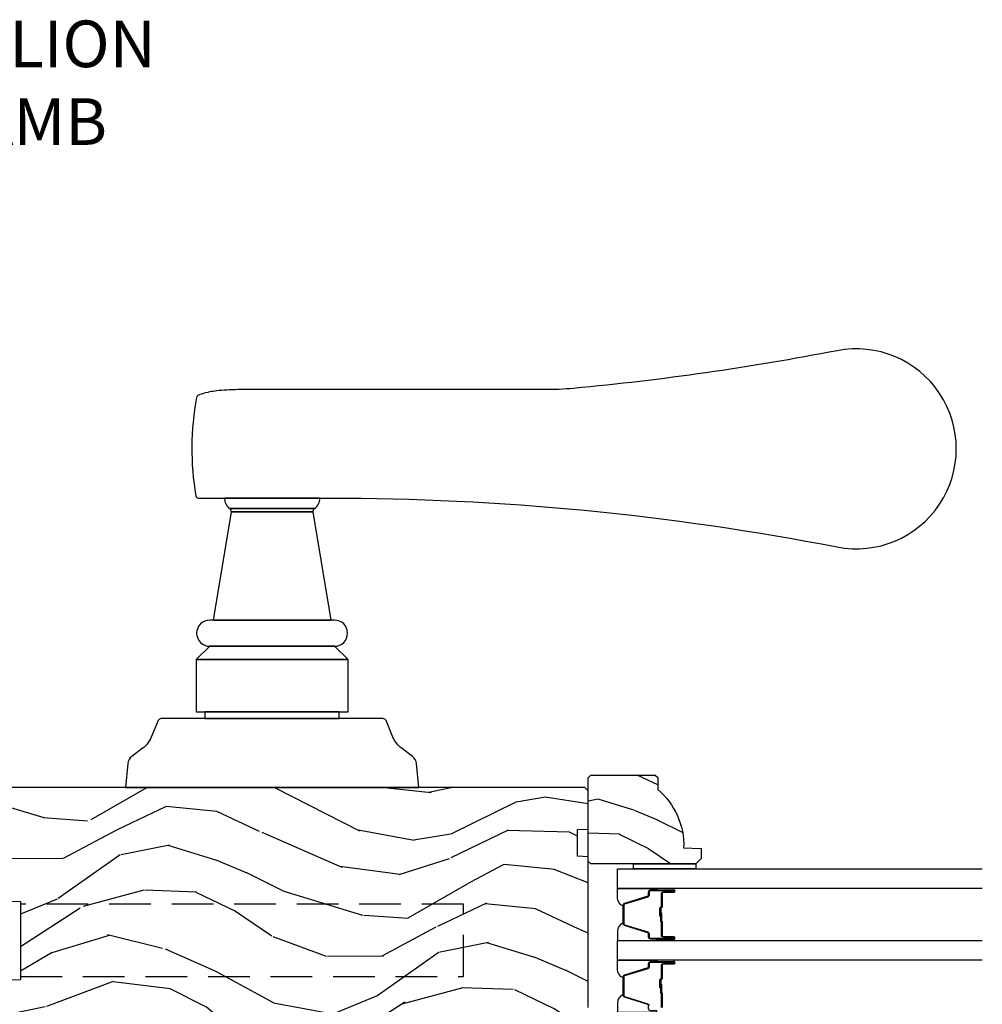
# Model space of a CAD drawing. Units: inches. Extents: x 4 to 719, y 51 to 488.
# Drawn here: x 131 to 137, y 72 to 77 of the extents above; entities that cross this region are included whole.
import ezdxf

# ---------------------------------------------------------------- set-up
doc = ezdxf.new("R2010")
doc.units = ezdxf.units.IN
doc.header["$MEASUREMENT"] = 0
doc.linetypes.add('HIDDEN', pattern=[0.375, 0.25, -0.125])
for name, color, linetype in [('ZP-ANNO-TEXT', 255, 'Continuous'), ('ZP-SECT-ALUM', 63, 'Continuous'), ('ZP-SECT-GLAS', 153, 'Continuous'), ('ZP-SECT-HDWR', 53, 'Continuous'), ('ZP-SECT-SEAL', 8, 'Continuous'), ('ZP-SECT-WDHA', 11, 'Continuous'), ('ZP-SECT-WOOD', 104, 'Continuous'), ('ZP-SECT-WSTP', 40, 'Continuous')]:
    doc.layers.add(name, color=color, linetype=linetype)
doc.styles.get("Standard").update_dxf_attribs({"font": 'arial.ttf'})

# ---------------------------------------------------------------- blocks, each defined once
blk = doc.blocks.new('101CS Vin21 PR IF C Putty (Triple 1 in 3mm IG) V J L Sc')
at = {"layer": 'ZP-SECT-WDHA'}
h = blk.add_hatch(dxfattribs=at)
h.set_pattern_fill('WOOD3', color=256, scale=2, angle=73, pattern_type=2)
h.set_pattern_definition([(68.23640000000002, (69.58110608490614, 21.4204420748373), (-8.34477137446781, -20.45396798290167), [0.240832, -23.84235799999999]), (84.3099, (69.67040138915888, 21.64410778217393), (0.42636909446815, 8.235181511295936), [0.305942, -9.892097999999999]), (117.9999999999999, (69.70073461521793, 21.94854151124628), (-1.91261010378108, 0.5847435903937088), [0.226274, -2.602152]), (119.8476, (69.59450532701948, 22.14832974495596), (-20.50272857977592, 35.54768828883149), [0.4386339999999999, -43.42478999999998]), (85.9946, (69.37619931652813, 22.52878011725613), (-1.437476743240215, -18.38297247813529), [0.2668339999999996, -26.41649399999997]), (72.99999999999999, (69.39483767439825, 22.79496165608987), (-1.327866102480597, 2.497352921371545), [0.4999999999999999, -1.5]), (63.53769999999997, (69.5410235267596, 23.27311403407145), (-4.836323452587552, -8.978306718050995), [0.24331, -11.922214]), (67.28939999999997, (69.06470151668611, 21.57832279538752), (-7.175302374271586, -16.6287403265194), [0.200998, -19.898754]), (72.99999999999999, (69.14230195274993, 21.76373631248566), (-1.327866102480597, 2.497352921371545), [0.2999999999999999, -1.7]), (101.3007999999999, (69.23001346416675, 22.05062773927466), (-5.043499394239715, 24.54716094300748), [0.2952959999999998, -29.23434999999999]), (125.1249999999999, (69.17214744155984, 22.34019901448619), (7.224071108844608, -10.57415813511433), [0.4560699999999999, -22.34743799999999]), (112.2893999999999, (68.9097418067355, 22.71321815985607), (-6.054586024953074, 14.3993751268171), [0.284254, -28.141088]), (79.3402, (68.80192872570115, 22.976232113018), (2.76533439438243, 15.88561928555968), [0.3622159999999998, -17.74855399999999]), (61.11129999999997, (68.86893034916284, 23.33219669335358), (-13.92425483963839, -25.02229161617255), [0.38833, -38.444646]), (66.29019999999998, (68.47179256798904, 21.75959325231565), (7.17528907757296, 16.62874768410003), [0.3423439999999999, -33.89214]), (76.3665, (68.60945113783328, 22.07304200115414), (7.443263674111081, 31.18650071420278), [0.3405879999999999, -33.71818599999999]), (106.6900999999999, (68.68973142231977, 22.40403305227608), (0.7431255040166724, -4.409962367830815), [0.3605559999999999, -6.850547999999998]), (120.4895999999999, (68.58618198254396, 22.74939882000956), (-15.19129255384614, 25.55825994297176), [0.325576, -32.23206399999999]), (87.93140000000001, (68.42099061615184, 23.02995507545484), (0.6943551067665528, 22.79293410148564), [0.310484, -30.737866]), (72.99999999999999, (68.4321977470916, 23.34023623862163), (-1.327866102480597, 2.497352921371545), [0.2399999999999999, -1.76]), (60.00539999999997, (68.50236695622507, 23.56974938005271), (9.087905524651106, 16.04400167334359), [0.266834, -26.416494]), (72.99999999999999, (70.08752015886171, 21.91394464392863), (-1.327866102480597, 2.497352921371545), [0, -2]), (296.1524000000001, (69.88249280939516, 22.26942148701517), (-18.00538888531858, 36.87554735843706), [0.438634, -43.42478999999999]), (279.5651, (68.16321577874669, 22.46043586313556), (1.327869099233074, -2.497352076502219), [0.1788859999999998, -4.293249999999994]), (261.1301, (68.19294068646809, 22.28403736580367), (-1.595852046107206, -12.0603996767767), [0.282842, -13.859292]), (229.8014, (68.14932879938425, 22.00457716594508), (-6.748938448303024, -8.393559450670804), [0.1523159999999999, -15.07922999999999]), (99.56509999999992, (69.88249280939516, 22.26942148701517), (-1.327869099233074, 2.497352076502219), [0.2236059999999999, -4.248529999999998]), (79.70979999999999, (69.84533667474338, 22.48991960868), (-3.350093459302556, -17.79822734718652), [0.3423439999999997, -33.89213999999997]), (62.87529999999996, (69.9064908641106, 22.82675809389639), (15.67848221527704, 30.76012413734089), [0.5688579999999999, -56.316992]), (62.69520000000001, (69.79149313121803, 21.35612029979825), (5.421060729349783, 10.89091849633435), [0.223606, -22.137072]), (88.5241, (69.89406709649555, 21.55481247792125), (-0.6943538178398221, -22.79293551970828), [0.37363, -36.989452]), (115.8789, (69.90369043459941, 21.92831936054017), (15.34964888471387, -31.88084594068392), [0.3820999999999999, -37.82784599999999]), (107.6951999999999, (69.73691527537142, 22.27210133543781), (-7.540852312839225, 23.21929303946757), [0.316228, -31.306548]), (82.46229999999997, (69.64079706252596, 22.57336747883824), (1.01111154669365, 10.14779136076372), [0.3649659999999999, -11.80056]), (66.41809999999997, (69.68867259086838, 22.93517949326827), (-13.76583238823937, -31.34488541092399), [0.5234499999999996, -51.82155999999998]), (64.8698999999999, (69.3133407532365, 21.50230615215969), (-5.421068605812717, -10.89091361125097), [0.2828419999999999, -13.859292]), (84.3099, (69.43345702079739, 21.75837661564037), (0.42636909446815, 8.235181511295936), [0.305942, -9.892097999999999]), (115.5103999999999, (69.46379024685643, 22.06281034471272), (12.69389479119331, -26.88614988798455), [0.325576, -32.232064]), (117.9999999999999, (69.32357240967804, 22.35664526118285), (-1.91261010378108, 0.5847435903937088), [0.367696, -2.460732]), (90.3539999999999, (69.15094981635553, 22.68130114096107), (0.04876202922805728, -27.20289793979688), [0.335262, -33.190848]), (69.63350000000001, (69.14887828627053, 23.0165558333415), (-11.26852463519538, -30.01700107381327), [0.3405879999999999, -33.71818599999999]), (55.89729999999994, (69.26741076099552, 23.33585201627454), (11.58525502309056, 17.37187083675603), [0.27203, -26.930912]), (64.25379999999998, (68.83518837525497, 21.64849200452102), (6.005821017315288, 12.80351945054413), [0.263058, -26.042834]), (87.93140000000001, (68.94945720872141, 21.88543637288251), (0.6943551067665528, 22.79293410148564), [0.310484, -30.737866]), (105.0053999999999, (68.96066433966121, 22.19571753604919), (2.814114219735262, -11.31727641611973), [0.3773599999999999, -18.49060399999999]), (122.8991, (68.86296233397985, 22.56020939890197), (18.43175097613515, -28.64036637139408), [0.4967899999999998, -49.18217999999998]), (88.94539999999998, (68.59312547222521, 22.9773281686048), (-0.4263644116476313, -8.235181634652655), [0.291204, -14.269016]), (66.99100000000001, (68.5984851690705, 23.26848323665217), (7.760042155334039, 18.54135163249375), [0.3820999999999999, -37.82784599999999]), (49.80139999999994, (68.74783860710369, 23.62018417572926), (6.748938448303026, 8.393559450670802), [0.152316, -15.07923]), (63.53769999999997, (68.26140552167715, 21.8239150273547), (-4.836323452587552, -8.978306718050995), [0.24331, -11.922214]), (83.008, (68.36982692104914, 22.04173330059689), (2.606951578708771, 22.20819262847393), [0.345254, -34.1801]), (110.4054, (68.41185501529708, 22.38441921990773), (-11.52445423798903, 30.71134915766887), [0.4280179999999997, -42.37384999999997]), (102.0545999999999, (70.17523167027849, 22.20083607071751), (-3.557234008732982, 15.72724097270063), [0.205912, -20.38534799999999]), (83.7843, (70.13222810153229, 22.40220809726316), (-3.618064673815971, -32.35598179133584), [0.4275519999999997, -42.32756599999996]), (65.87499999999999, (70.1785198370388, 22.82724583114543), (-6.00581031409047, -12.80352490518391), [0.4837359999999999, -15.64078])])
edge = h.paths.add_edge_path()
edge.add_line((5.806551157215225, -1.155999999999949), (5.775551157215276, -1.124999999999972))
edge.add_line((5.775551157215276, -1.125), (5.735551157216392, -1.125))
edge.add_line((5.735551157216392, -1.125), (5.293980145174899, -1.148141756136852))
edge.add_line((5.293980145174899, -1.148141756136852), (5.210872627809593, -1.231249273502101))
edge.add_line((5.210872627809593, -1.231249273502158), (5.206551157215145, -1.355000000000132))
edge.add_line((5.206551157215145, -1.355000000000132), (5.135098801494863, -1.355000000000132))
edge.add_line((5.135098801494863, -1.355000000000132), (5.122003512935422, -1.730000000000132))
edge.add_line((5.122003512935422, -1.730000000000132), (4.651098801494882, -1.730000000000132))
edge.add_line((4.651098801494882, -1.730000000000132), (4.638003512935498, -1.355000000000189))
edge.add_line((4.638003512935498, -1.355000000000132), (4.566551157215159, -1.355000000006555))
edge.add_line((4.566551157215159, -1.355000000006612), (4.562229686620427, -1.231249273502272))
edge.add_line((4.562229686620427, -1.231249273502272), (4.521692367805841, -1.190711954687686))
edge.add_line((4.521692367805841, -1.190711954687686), (4.481692367804911, -1.190711954687686))
edge.add_line((4.481692367804911, -1.190711954687686), (4.320435537172571, -1.199163067075347))
edge.add_line((4.320435537172571, -1.199163067075347), (4.237328019807379, -1.282270584440568))
edge.add_line((4.237328019807379, -1.282270584440539), (4.215121537468022, -1.821135583294364))
edge.add_arc((4.167537849922439, -1.819174672268787), 0.04762407471527799, 182.0000000009879, 357.64019150197606, ccw=False)
edge.add_line((4.119942786506741, -1.820836728508084), (4.113677407716537, -1.641419754557205))
edge.add_line((4.113677407716537, -1.641419754557205), (4.081596932758728, -1.610439999999954))
edge.add_line((4.081596932758728, -1.610439999999926), (4.005115384213369, -1.610439999999954))
edge.add_line((4.005115384213369, -1.61044000000004), (3.962551157215231, -1.672553807888079))
edge.add_line((3.962551157215231, -1.672553807887994), (3.962551157215287, -5.49885299999994))
edge.add_line((3.962551157215287, -5.49885299999994), (4.025551157215276, -5.561853000000013))
edge.add_line((4.025551157215276, -5.561853000000042), (4.151798629608905, -5.561853000000099))
edge.add_line((4.151798629608905, -5.561853000000156), (4.156088299857757, -5.439012916252352))
edge.add_arc((4.187069415495316, -5.440094800650058), 0.03099999999996011, 91.99999999949301, 178.0000000000717, ccw=False)
edge.add_line((4.185987531097808, -5.409113685012471), (4.204790872564402, -5.408457057859607))
edge.add_arc((4.203708988166923, -5.377475942222077), 0.03099999999999807, 271.9999999994446, 355.9999999997835)
edge.add_line((4.234633473724969, -5.379638392908191), (4.23551295232069, -5.367061263031133))
edge.add_arc((4.484903964885604, -5.384500381467774), 0.249999999999998, 90.00000000000358, 175.9999999998733, ccw=False)
edge.add_line((4.484903964885589, -5.134500381467774), (5.390762390323758, -5.134500381467745))
edge.add_line((5.390762390323758, -5.134500381467774), (5.392944938416932, -5.072000381467063))
edge.add_line((5.392944938416932, -5.072000381466978), (5.554368609122108, -5.072000381466921))
edge.add_line((5.554368609122108, -5.072000381466978), (5.556551157215281, -5.134500381467319))
edge.add_line((5.556551157215281, -5.134500381467319), (5.786551157215243, -5.134500381467319))
edge.add_line((5.786551157215243, -5.134500381467319), (5.806551157215281, -5.114500381467479))
edge.add_line((5.806551157215281, -5.114500381467451), (5.806551157215225, -1.156000000000006))
h = blk.add_hatch(dxfattribs=at)
h.set_pattern_fill('WOOD3', color=256, scale=1.5, angle=73, pattern_type=2)
h.set_pattern_definition([(68.23639999999999, (5.707106478758945, -5.85884330574811), (-6.258578530850857, -15.34047598717625), [0.180624, -17.8817685]), (84.3099, (5.774077956948489, -5.691094025245661), (0.3197768208511127, 6.176386133471952), [0.2294565, -7.4190735]), (117.9999999999999, (5.79682787649277, -5.462768728441461), (-1.43445757783581, 0.4385576927952816), [0.1697055, -1.951614]), (119.8476, (5.717155910343934, -5.31292755315917), (-15.37704643483194, 26.66076621662362), [0.3289754999999994, -32.56859249999992]), (85.9946, (5.553426402475424, -5.027589773933983), (-1.078107557430161, -13.78722935860146), [0.2001254999999996, -19.81237049999995]), (72.99999999999996, (5.567405170878018, -4.827953619808682), (-0.9958995768604479, 1.873014691028658), [0.375, -1.125]), (63.53769999999997, (5.677044560149042, -4.469339336322605), (-3.627242589440663, -6.733730038538246), [0.1824824999999999, -8.941660499999998]), (67.28939999999997, (5.319803052593926, -5.740432765335413), (-5.38147678070369, -12.47155524488955), [0.1507485, -14.9240655]), (72.99999999999996, (5.378003379641783, -5.601372627511864), (-0.9958995768604479, 1.873014691028658), [0.225, -1.275]), (101.3007999999999, (5.4437870132044, -5.386204057420173), (-3.782624545679788, 18.4103707072556), [0.2214719999999998, -21.92576249999997]), (125.125, (5.400387496249209, -5.169025601011526), (5.418053331633456, -7.930618601335748), [0.3420525, -16.7605785]), (112.2894, (5.203583270130963, -4.889261241984173), (-4.540939518714805, 10.79953134511282), [0.2131904999999997, -21.10581599999997]), (79.3402, (5.1227234593552, -4.692000777112639), (2.074000795786823, 11.91421446416976), [0.2716619999999993, -13.31141549999998]), (61.11129999999999, (5.172974676951455, -4.425027341860982), (-10.44319112972879, -18.7667187121294), [0.2912475, -28.8334845]), (66.29019999999998, (4.875121341071107, -5.604479922639371), (5.38146680817972, 12.47156076307502), [0.2567579999999999, -25.419105]), (76.3665, (4.978365268454297, -5.369393361010452), (5.58244775558331, 23.38987553565208), [0.2554409999999999, -25.28863949999999]), (106.6900999999999, (5.038575481819151, -5.121150072669138), (0.5573441280125043, -3.307471775873111), [0.270417, -5.137911]), (120.4895999999999, (4.960913401987312, -4.862125746868969), (-11.3934694153846, 19.16869495722882), [0.244182, -24.174048]), (87.93140000000001, (4.837019877193214, -4.65170855528504), (0.5207663300749141, 17.09470057611423), [0.232863, -23.0533995]), (72.99999999999996, (4.845425225398046, -4.41899768290989), (-0.9958995768604479, 1.873014691028658), [0.18, -1.32]), (60.00539999999997, (4.898052132248139, -4.246862826836605), (6.815929143488328, 12.03300125500769), [0.2001255, -19.8123705]), (72.99999999999996, (6.086917034225593, -5.488716378929666), (-0.9958995768604479, 1.873014691028658), [0, -1.5]), (296.1524000000001, (5.933146522125682, -5.222108746614822), (-13.50404166398894, 27.65666051882779), [0.3289754999999999, -32.56859249999999]), (279.5651, (4.643688749139358, -5.078847964524471), (0.9959018244248058, -1.873014057376664), [0.1341644999999996, -3.219937499999995]), (261.1301, (4.665982429930409, -5.211146837523415), (-1.196889034580405, -9.045299757582521), [0.2121315, -10.394469]), (229.8014, (4.633273514617528, -5.420741987417273), (-5.061703836227268, -6.295169588003103), [0.1142369999999999, -11.3094225]), (99.56509999999992, (5.933146522125682, -5.222108746614822), (-0.9959018244248057, 1.873014057376664), [0.1677044999999999, -3.1863975]), (79.70979999999999, (5.905279421136868, -5.056735155366141), (-2.512570094476917, -13.34867051038989), [0.2567579999999994, -25.41910499999996]), (62.87529999999996, (5.951145063162272, -4.804106291453877), (11.75886166145778, 23.07009310300567), [0.4266434999999998, -42.23774399999999]), (62.69520000000001, (5.864896763492851, -5.907084637027424), (4.065795547012337, 8.16818887225076), [0.1677045, -16.60280399999999]), (88.5241, (5.941827237450994, -5.758065503435205), (-0.5207653633798675, -17.0947016397812), [0.2802225, -27.742089]), (115.8789, (5.949044741028899, -5.477935341470925), (11.5122366635354, -23.91063445551294), [0.286575, -28.3708845]), (107.6952, (5.823963371607888, -5.220098860297753), (-5.655639234629418, 17.41446977960068), [0.237171, -23.479911]), (82.46229999999997, (5.751874711973812, -4.994149252747434), (0.7583336600202379, 7.610843520572789), [0.2737245, -8.85042]), (66.41809999999997, (5.787781358230617, -4.72279024192494), (-10.32437429117953, -23.50866405819299), [0.3925874999999994, -38.86616999999993]), (64.86989999999993, (5.506282480006718, -5.7974452477564), (-4.065801454359538, -8.168185208438231), [0.2121315, -10.394469]), (84.3099, (5.596369680677384, -5.605392400145888), (0.3197768208511127, 6.176386133471952), [0.2294565, -7.4190735]), (115.5104, (5.619119600221651, -5.377067103341574), (9.52042109339498, -20.16461241598841), [0.244182, -24.174048]), (117.9999999999999, (5.513956222337853, -5.156690915989088), (-1.43445757783581, 0.4385576927952816), [0.275772, -1.845549]), (90.35399999999981, (5.384489277345992, -4.91319900615531), (0.03657152192104274, -20.40217345484766), [0.2514465, -24.893136]), (69.63350000000001, (5.382935629782224, -4.661757986869929), (-8.451393476396534, -22.51275080535995), [0.2554409999999999, -25.2886395]), (55.89729999999997, (5.471834985825964, -4.422285849670288), (8.688941267317922, 13.02890312756703), [0.2040224999999997, -20.19818399999996]), (64.25379999999996, (5.14766819652057, -5.687805858485376), (4.504365762986467, 9.602639587908099), [0.1972935, -19.53212549999999]), (87.93140000000001, (5.2333698216204, -5.510097582214257), (0.5207663300749141, 17.09470057611423), [0.232863, -23.0533995]), (105.0054, (5.241775169825232, -5.27738670983922), (2.110585664801447, -8.487957312089796), [0.28302, -13.867953]), (122.8990999999999, (5.168498665564229, -5.004017812699658), (13.82381323210136, -21.48027477854556), [0.3725924999999999, -36.88663499999999]), (88.94539999999998, (4.96612101924822, -4.691178735422568), (-0.3197733087357235, -6.176386225989491), [0.218403, -10.701762]), (66.99100000000001, (4.970140791882216, -4.472812434386924), (5.82003161650053, 13.90601372437031), [0.286575, -28.3708845]), (49.80139999999992, (5.082155870407092, -4.20903673007922), (5.061703836227269, 6.295169588003101), [0.114237, -11.3094225]), (63.53769999999997, (4.717331056337201, -5.55623859136017), (-3.627242589440663, -6.733730038538246), [0.1824824999999999, -8.941660499999998]), (83.008, (4.798647105866195, -5.392874886428444), (1.955213684031579, 16.65614447135545), [0.2589405, -25.635075]), (110.4054, (4.830168176552149, -5.135860446945344), (-8.643340678491771, 23.03351186825166), [0.3210135, -31.7803875]), (102.0546, (6.15270066778821, -5.273547808837975), (-2.667925506549735, 11.79543072952547), [0.1544339999999997, -15.28901099999998]), (83.7843, (6.120447991228559, -5.122518788928801), (-2.713548505361977, -24.26698634350188), [0.3206639999999992, -31.74567449999994]), (65.87499999999999, (6.155166792858438, -4.803740488517064), (-4.504357735567853, -9.602643678887931), [0.362802, -11.730585])])
edge = h.paths.add_edge_path()
edge.add_line((5.880250066346136, -5.53750038146768), (5.865250066346121, -5.552500381467695))
edge.add_line((5.865250066346121, -5.552500381467667), (5.794350066346126, -5.552500381467667))
edge.add_arc((5.459208305295675, -5.270500381467741), 0.438000000000011, 267.9905417948229, 319.92156997170764, ccw=False)
edge.add_line((5.443850066346116, -5.708231034377036), (5.440208900511308, -5.812500381467771))
edge.add_line((5.440208900511308, -5.812500381467657), (5.379250066346131, -5.812500381467657))
edge.add_line((5.379250066346131, -5.812500381467657), (5.348252248084648, -5.781502563206175))
edge.add_line((5.348252248084648, -5.781502563206232), (5.348250066346125, -5.150500381467737))
edge.add_line((5.348250066346125, -5.150500381467737), (5.364250066346116, -5.134500381467717))
edge.add_line((5.364250066346116, -5.134500381467774), (5.864250066346116, -5.134500381467774))
edge.add_line((5.864250066346116, -5.134500381467774), (5.880250066346107, -5.150500381467765))
edge.add_line((5.880250066346107, -5.150500381467737), (5.880250066346136, -5.537500381467737))
at = {"layer": 'ZP-SECT-ALUM'}
for points in [[(4.485754471245357, -5.574989633285526), (4.56805119050928, -5.574989633285526, 0.3419987131196729), (4.569019436345869, -5.574239633285515, -0.3419987131196799), (4.573860665528642, -5.570489633285547), (4.623254471245346, -5.570489633285547), (4.623254471245346, -5.574931103890577), (4.574254471245311, -5.574931103890577, 0.3279189694272522), (4.573300120362845, -5.575632416105179, -0.3279189694272557), (4.56805119050928, -5.579489633285533), (4.485754471245357, -5.579489633285533, 0.4142135623730951)], [(4.503992082748667, -5.492536235218608), (4.546766518914595, -5.352627358681218, -0.3297505471403159), (4.557764023608186, -5.344489633285548), (4.668744918882524, -5.344489633285548, -0.3297505471403154), (4.679742423576059, -5.352627358681218), (4.72251685974193, -5.492536235218608, 0.3297505471403161), (4.729210993033703, -5.497489633285511), (4.749254471245322, -5.497489633285511, -0.4142135623730919), (4.760754471245335, -5.508989633285523), (4.760754471245335, -5.646989633285528, -1), (4.745754471245348, -5.646989633285528), (4.745754471245348, -5.584489633285528, 0.4142135623730949), (4.740754471245353, -5.579489633285533), (4.658254471245314, -5.579489633285533, -0.4142135623730949), (4.653254471245319, -5.574489633285538), (4.653254471245319, -5.572689633285535, 0.4142135623730931), (4.651054471245359, -5.570489633285547), (4.603254471245307, -5.570489633285547), (4.603254471245307, -5.56598963328554), (4.651054471245359, -5.56598963328554, -0.4142135623730951), (4.657754471245326, -5.572689633285535), (4.657754471245326, -5.574489633285538, 0.414213562373095), (4.658254471245314, -5.574989633285526), (4.740754471245353, -5.574989633285526, -0.4142135623730944), (4.750254471245356, -5.584489633285528), (4.750254471245356, -5.646989633285528, 1), (4.756254471245327, -5.646989633285528), (4.756254471245327, -5.508989633285523, 0.4142135623730951), (4.749254471245322, -5.501989633285518), (4.729210993033703, -5.501989633285518, -0.3297505471403194), (4.718213488340112, -5.493851907889848), (4.675439052174241, -5.353943031352458, 0.3297505471403169), (4.668744918882524, -5.348989633285527), (4.557764023608186, -5.348989633285527, 0.3297505471403128), (4.551069890316469, -5.353943031352458), (4.508295454150542, -5.493851907889848, -0.3297505471403153), (4.49729794945695, -5.501989633285547)]]:
    blk.add_lwpolyline(points, format="xyb", dxfattribs=at)
blk.add_lwpolyline([(5.180604471245388, -5.584489633285528), (5.180604471245388, -5.646989633285528, 1), (5.186604471245417, -5.646989633285528), (5.186604471245417, -5.508989633285523, 0.4142135623730951), (5.179604471245355, -5.501989633285518), (5.159560993033736, -5.501989633285518, -0.3297505471403194), (5.148563488340201, -5.493851907889848), (5.10578905217433, -5.353943031352458, 0.3297505471403169), (5.099094918882557, -5.348989633285527), (4.988114023608276, -5.348989633285527, 0.3297505471403128), (4.981419890316502, -5.353943031352458), (4.938645454150631, -5.493851907889848, -0.3297505471403153), (4.92764794945704, -5.501989633285547), (4.907604471245421, -5.501989633285518, 0.4142135623733994), (4.900604471245359, -5.508989633285523), (4.900604471245359, -5.646989633285528, 1), (4.906604471245387, -5.646989633285528), (4.906604471245387, -5.584489633285528, -0.4142135623730945), (4.91610447124539, -5.574989633285526), (4.998401190509369, -5.574989633285526, 0.3419987131196729), (4.999369436345958, -5.574239633285515, -0.3419987131196799), (5.004210665528674, -5.570489633285547), (5.053604471245379, -5.570489633285547), (5.053604471245379, -5.574931103890577), (5.004604471245401, -5.574931103890577, 0.3279189694272522), (5.003650120362934, -5.575632416105179, -0.3279189694272557), (4.998401190509369, -5.579489633285533), (4.91610447124539, -5.579489633285533, 0.4142135623730951), (4.911104471245395, -5.584489633285528), (4.911104471245395, -5.646989633285528, -1), (4.896104471245351, -5.646989633285528), (4.896104471245351, -5.508989633285523, -0.4142135623730951), (4.907604471245421, -5.497489633285511), (4.92764794945704, -5.497489633285511, 0.3297505471403178), (4.934342082748756, -5.492536235218608), (4.977116518914684, -5.352627358681218, -0.3297505471403159), (4.988114023608276, -5.344489633285548), (5.099094918882557, -5.344489633285548, -0.3297505471403154), (5.110092423576148, -5.352627358681218), (5.152866859742019, -5.492536235218608, 0.3297505471403161), (5.159560993033736, -5.497489633285511), (5.179604471245355, -5.497489633285511, -0.4142135623730919), (5.191104471245424, -5.508989633285523), (5.191104471245424, -5.646989633285528, -1), (5.176104471245381, -5.646989633285528), (5.176104471245381, -5.584489633285528, 0.4142135623730949), (5.171104471245386, -5.579489633285533), (5.088604471245404, -5.579489633285533, -0.4142135623730949), (5.083604471245351, -5.574489633285538), (5.083604471245351, -5.572689633285535, 0.4142135623730931), (5.081404471245392, -5.570489633285547), (5.033604471245397, -5.570489633285547), (5.033604471245397, -5.56598963328554), (5.081404471245392, -5.56598963328554, -0.4142135623730951), (5.088104471245359, -5.572689633285535), (5.088104471245359, -5.574489633285538, 0.414213562373095), (5.088604471245404, -5.574989633285526), (5.171104471245386, -5.574989633285526, -0.4142135623730944)], format="xyb", close=True, dxfattribs=at)
at = {"layer": 'ZP-SECT-GLAS', "flags": 128}
for points in [[(4.76992275569701, -7.5), (4.76992275569701, -5.312000381466873), (4.886922755696972, -5.312000381466873), (4.886922755696972, -7.5)], [(5.2002727556971, -7.5), (5.2002727556971, -5.312000381466873), (5.317272755697061, -5.312000381466873), (5.317272755697061, -7.5)]]:
    blk.add_lwpolyline(points, dxfattribs=at)
at = {"layer": 'ZP-SECT-HDWR', "linetype": 'HIDDEN'}
blk.add_lwpolyline([(4.670593790627166, -1.729499999999462), (4.670593790626882, -4.386499999999501), (5.105056168081731, -4.386499999999501), (5.105056168082015, -1.729499999999462)], dxfattribs=at)
at = {"layer": 'ZP-SECT-HDWR'}
blk.add_lwpolyline([(5.806551157215253, -4.119160120279162), (5.950406131200779, -4.105055016755614, 0.2121046106899393), (5.992783122491275, -4.08102999174946), (6.039109386614129, -4.018421607738105, -0.1355647178794867), (6.10870464218884, -3.963929501540747), (6.207243508423275, -3.922871368019287, 0.3027749944360945), (6.219551157215264, -3.904409847689408), (6.219551157215264, -2.836160120279146), (6.219551157215264, -3.64203603169608), (6.259551157215228, -3.64203603169608), (6.259551157215228, -2.836160120279146), (6.259551157215228, -3.695660120279172), (6.574651157215257, -3.695660120279172), (6.574651157215257, -2.782660120279161), (6.574651157215257, -3.695660120279172), (6.653351157215283, -3.61316012027919), (6.653351157215283, -2.865160120279143), (6.653351157215283, -3.61316012027919, 0.9999999999999999), (6.810851157215254, -3.61316012027919), (6.810851157215254, -2.884810120279212), (6.810851157215254, -3.593510120279234), (7.461469736541105, -3.48547621377179), (7.461469736541105, -2.992844026786429), (7.461469736541105, -3.48547621377179, -0.28576198511004), (7.480707546202538, -3.493432196775188), (7.480707546202538, -2.98488804378303), (7.480707546202538, -3.493432196775188, 0.2417585529101415), (7.543424568297823, -3.525639368738098), (7.543424568297823, -2.952680871820235), (7.543424568297823, -3.581430638653046, -0.04808796372031413), (7.249625313717715, -6.629282953265829, 1.213160019633056), (8.427860342942594, -6.629471423770724, -0.02488242188760876), (8.201556016329079, -5.047890004983856, -0.02456759642135379), (8.194024568297806, -4.873831986771506), (8.194024568297834, -3.050143838995496, 0.02306420860338456), (8.187951086006919, -2.91854922069524, 0.04342050807432342), (8.172196126459298, -2.831488155751686, 0.02398186382433767), (8.1613919771019, -2.798192083523645, 0.262161443467536), (8.146629552034355, -2.785851181701673, 0.08828468813178929), (7.555742743548009, -2.781481666633567, 0.3727580925447896), (7.543424568377745, -2.796453283292294), (7.543424568297823, -2.952680871820235, 0.2417585529101528), (7.480707546202538, -2.98488804378303, -0.1781778894402911), (7.461469736541105, -2.992844026786429), (6.810851157215254, -2.884810120279212), (6.810851157215254, -2.865160120279143, 1), (6.653351157215283, -2.865160120279143), (6.574651157215257, -2.782660120279161), (6.259551157215228, -2.782660120279161), (6.259551157215228, -2.836160120279146), (6.219551157215264, -2.836160120279146), (6.219551157215264, -2.573910392868925, 0.3027749944359613), (6.207243508423275, -2.555448872539046), (6.10870464218884, -2.514390739017699, -0.1355647178794342), (6.039109386614129, -2.459898632820341), (5.99278312249281, -2.397290248810918, 0.2121046107012213), (5.950406131200779, -2.373265223802832), (5.806551157215253, -2.359160120279171), (5.806551157215253, -4.119160120279162)], format="xyb", dxfattribs=at)
at = {"layer": 'ZP-SECT-SEAL'}
for points in [[(4.546766518914595, -5.352627358681218, -0.3297505471404568), (4.557764023608186, -5.344489633285548), (4.563981500739104, -5.344489633285548, 0.3006645954625839), (4.512309689513827, -5.312000381466873), (4.456572755696939, -5.312000381466873), (4.456572755696939, -5.546658697358566), (4.465754471245319, -5.546658697358566), (4.465754471245319, -5.508989633285523, -0.4142135623730894), (4.477254471245331, -5.497489633285511), (4.49729794945695, -5.497489633285511, 0.3297505471403212), (4.503992082748667, -5.492536235218608)], [(4.679742423576116, -5.352627358681218, 0.3297505471404568), (4.668744918882524, -5.344489633285548), (4.662527441751607, -5.344489633285548, -0.3006645954625839), (4.714199252976883, -5.312000381466873), (4.76992275569701, -5.312000381466873), (4.76992275569701, -5.546658697358566), (4.760754471245335, -5.546658697358566), (4.760754471245335, -5.508989633285523, 0.4142135623730894), (4.749254471245379, -5.497489633285511), (4.72921099303376, -5.497489633285511, -0.3297505471403212), (4.722516859741987, -5.492536235218608)], [(4.977116518914684, -5.352627358681218, -0.3297505471404568), (4.988114023608276, -5.344489633285548), (4.994331500739136, -5.344489633285548, 0.3006645954625839), (4.94265968951386, -5.312000381466873), (4.886922755696972, -5.312000381466873), (4.886922755696972, -5.546658697358566), (4.896104471245351, -5.546658697358566), (4.896104471245351, -5.508989633285523, -0.4142135623730894), (4.907604471245421, -5.497489633285511), (4.92764794945704, -5.497489633285511, 0.3297505471403212), (4.934342082748756, -5.492536235218608)], [(5.110092423576148, -5.352627358681218, 0.3297505471404568), (5.099094918882557, -5.344489633285548), (5.092877441751696, -5.344489633285548, -0.3006645954625839), (5.144549252976915, -5.312000381466873), (5.2002727556971, -5.312000381466873), (5.2002727556971, -5.546658697358566), (5.191104471245424, -5.546658697358566), (5.191104471245424, -5.508989633285523, 0.4142135623730894), (5.179604471245412, -5.497489633285511), (5.159560993033793, -5.497489633285511, -0.3297505471403212), (5.152866859742019, -5.492536235218608)], [(4.76992275373, -5.546658699817243), (4.760754471245335, -5.546658697358566), (4.760754471245335, -5.646989633285528, -0.1201675316467601), (4.75991254780952, -5.65044217097045), (4.76992275766402, -5.650404197242608)], [(4.886922757663982, -5.546658697358566), (4.896104471245351, -5.546658697358566), (4.896104471245351, -5.646989633285528, 0.1201675316467601), (4.896946394681223, -5.65044217097045), (4.886922753729962, -5.65040419478396)], [(5.20027275373009, -5.546658697358566), (5.191104471245424, -5.546658697358566), (5.191104471245424, -5.646989633285528, -0.1201675316467601), (5.190262547809553, -5.65044217097045), (5.200272757664109, -5.65040419478396)]]:
    blk.add_lwpolyline(points, format="xyb", close=True, dxfattribs=at)
at = {"layer": 'ZP-SECT-WOOD'}
blk.add_lwpolyline([(4.484903964885589, -5.134500381467774), (5.390762390323758, -5.134500381467774), (5.392944938416932, -5.072000381466978), (5.554368609122108, -5.072000381466978), (5.556551157215281, -5.134500381467319), (5.786551157215243, -5.134500381467319), (5.806551157215281, -5.114500381467451), (5.806551157215225, -1.155999999999949), (5.775551157215276, -1.125), (5.735551157216392, -1.125), (5.293980145174899, -1.148141756136852), (5.210872627809593, -1.231249273502158), (5.206551157215145, -1.355000000000132), (5.135098801494863, -1.355000000000132), (5.122003512935422, -1.730000000000132), (4.651098801494882, -1.730000000000132), (4.638003512935498, -1.355000000000132), (4.566551157215159, -1.355000000006612), (4.562229686620427, -1.231249273502272), (4.521692367805841, -1.190711954687686), (4.481692367804911, -1.190711954687686)], dxfattribs=at)
blk.add_lwpolyline([(5.880250066346136, -5.53750038146768), (5.865250066346121, -5.552500381467667), (5.794350066346126, -5.552500381467667, -0.2305512263101254), (5.443850066346116, -5.708231034377036), (5.440208900511308, -5.812500381467657), (5.379250066346131, -5.812500381467657), (5.348252248084648, -5.781502563206232), (5.348250066346125, -5.150500381467737), (5.364250066346116, -5.134500381467774), (5.864250066346116, -5.134500381467774), (5.880250066346107, -5.150500381467737)], format="xyb", close=True, dxfattribs=at)
at = {"layer": 'ZP-SECT-WSTP'}
blk.add_lwpolyline([(5.348251157215557, -5.781500381467595), (5.317272755697061, -5.781500500000334), (5.317272755697061, -5.406500500000334), (5.348251157215557, -5.406500500000334)], close=True, dxfattribs=at)
blk = doc.blocks.new('101CS Vin21 PR IF C Putty (Triple 1 in 3mm IG) Mullion SL F J - V J L Vertical')
at = {"rotation": 90}
blk.add_blockref('101CS Vin21 PR IF C Putty (Triple 1 in 3mm IG) V J L Sc', (0, 0), dxfattribs=at)

msp = doc.modelspace()

# ---------------------------------------------------------------- block references
msp.add_blockref('101CS Vin21 PR IF C Putty (Triple 1 in 3mm IG) Mullion SL F J - V J L Vertical', (129.0000000000009, 67.00000000000003))

# ---------------------------------------------------------------- texts
at = {"layer": 'ZP-ANNO-TEXT', "insert": (129.0000000000009, 77.00000000000001), "char_height": 0.28, "width": 8.5, "attachment_point": 5}
msp.add_mtext('VERTICAL JOINING MULLION\\PFIXED JAMB / LOCK JAMB', dxfattribs=at)

doc.saveas('drawing.dxf')
